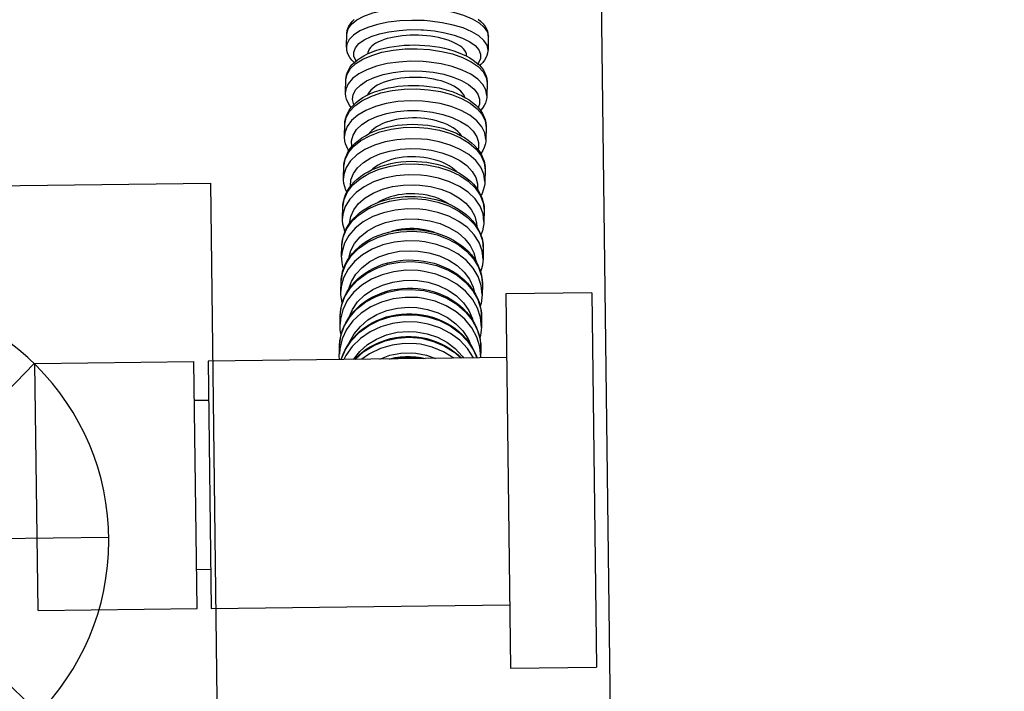
# Model space of a CAD drawing. Units: millimetres. Extents: x 5 to 107, y 4 to 44.
# Drawn here: x 21 to 21, y 15 to 15 of the extents above; entities that cross this region are included whole.
import ezdxf

# ---------------------------------------------------------------- set-up
doc = ezdxf.new("R2010")
doc.units = ezdxf.units.MM
for name, color, linetype in [('CO_COTAS', 9, 'Continuous'), ('CO_PCORTE 01', 5, 'Continuous'), ('CO_PEÇAS', 4, 'Continuous')]:
    doc.layers.add(name, color=color, linetype=linetype)
doc.styles.add('ARIAL', font='arial.ttf')
doc.dimstyles.new('DOT100', dxfattribs={"dimtxt": 0.18, "dimasz": 0.2, "dimexe": 0.2, "dimexo": 0.2, "dimgap": 0.15, "dimtad": 1, "dimzin": 4, "dimdsep": 46, "dimtxsty": 'ARIAL', "dimblk": 'ARROW', "dimcen": 0.2, "dimse1": 1, "dimse2": 1, "dimclrd": 256, "dimclre": 8, "dimclrt": 41, "dimadec": 0, "dimazin": 0, "dimtfac": 1, "dimtix": 1, "dimtmove": 2, "dimatfit": 3, "dimldrblk": 'ARROW', "dimfxl": 1, "dimtolj": 1, "dimtzin": 4, "dimarcsym": 0})

# ---------------------------------------------------------------- blocks, each defined once
blk = doc.blocks.new('XREF_CB_SP_ALPHAVILE_R01$0$XREF_CB_SP$0$XREF_COCO BAMBU MANAUS$0$1984C90ACTCR_p')
for p, q in [((-26.5, -12.2), (-26.5, 0)), ((26.5, 0), (-26.5, 0)), ((26.5, 0), (26.5, -12.2)), ((26.5, -12.2), (-26.5, -12.2)), ((-17.5, -54.42), (-17.5, -12.2)), ((17.5, -12.2), (17.5, -54.42)), ((32.88, -15.3), (31.44, -15.35)), ((33.01, -15.29), (32.89, -15.3)), ((38.32, -15.1), (36.78, -15.16)), ((38.44, -15.1), (38.33, -15.1)), ((44.07, -14.89), (42.45, -14.95)), ((44.17, -14.89), (44.08, -14.89)), ((50.1, -14.67), (48.4, -14.73)), ((50.18, -14.67), (50.11, -14.67)), ((56.38, -14.44), (54.6, -14.51)), ((56.44, -14.44), (56.38, -14.44)), ((62.87, -14.21), (61.04, -14.27)), ((62.92, -14.2), (62.87, -14.21)), ((17.59, -15.85), (17.5, -15.86)), ((18.67, -15.81), (17.55, -15.86)), ((19.44, -15.83), (19.37, -15.82)), ((23.03, -15.66), (21.8, -15.7)), ((23.11, -15.65), (23.04, -15.66)), ((27.78, -15.48), (26.43, -15.53)), ((27.9, -15.48), (27.78, -15.48)), ((49.12, -34.72), (50.83, -34.66)), ((50.82, -34.66), (50.93, -34.65)), ((55.33, -34.49), (57.1, -34.43)), ((57.1, -34.43), (57.19, -34.42)), ((61.76, -34.26), (63.6, -34.19)), ((63.6, -34.19), (63.64, -34.19)), ((18.28, -35.84), (19.4, -35.8)), ((19.37, -35.8), (19.54, -35.79)), ((22.52, -35.69), (23.76, -35.64)), ((23.73, -35.64), (23.9, -35.64)), ((27.16, -35.52), (28.51, -35.47)), ((28.49, -35.47), (28.64, -35.46)), ((32.17, -35.34), (33.61, -35.28)), ((33.63, -35.28), (33.74, -35.28)), ((37.51, -35.14), (39.05, -35.09)), ((39.06, -35.09), (39.18, -35.08)), ((43.17, -34.94), (44.8, -34.88)), ((44.79, -34.88), (44.92, -34.87)), ((17.5, -54.42), (-17.5, -54.42)), ((-12, -54.42), (-12, -56.42)), ((12, -56.42), (12, -54.42)), ((-17.5, -78.92), (-17.5, -56.42)), ((-17.5, -56.42), (17.5, -56.42)), ((17.5, -78.92), (17.5, -56.42)), ((-17.5, -78.92), (17.5, -78.92))]:
    blk.add_line(p, q)
for points in [[(33.61, -35.28, 0), (34.8, -35.09, 0), (35.95, -34.6, 0), (37.01, -33.82, 0), (37.96, -32.78, 0), (38.77, -31.52, 0), (39.4, -30.07, 0), (39.85, -28.47, 0), (40.1, -26.78, 0), (40.15, -25.04, 0), (39.98, -23.31, 0), (39.61, -21.64, 0), (39.04, -20.08, 0), (38.3, -18.67, 0), (37.4, -17.47, 0), (36.38, -16.51, 0), (35.27, -15.81, 0), (34.09, -15.41, 0), (32.88, -15.3, 0)], [(34.26, -35.22, 0), (34.46, -35.18, 0), (34.98, -35.05, 0), (35.5, -34.87, 0), (36, -34.63, 0), (36.48, -34.35, 0), (36.95, -34.01, 0), (37.4, -33.63, 0), (37.82, -33.19, 0), (38.22, -32.72, 0), (38.6, -32.2, 0), (38.94, -31.65, 0), (39.25, -31.06, 0), (39.53, -30.44, 0), (39.78, -29.79, 0), (39.99, -29.12, 0), (40.16, -28.43, 0), (40.29, -27.72, 0), (40.39, -26.99, 0), (40.45, -26.26, 0), (40.46, -25.53, 0), (40.44, -24.79, 0), (40.39, -24.05, 0), (40.29, -23.32, 0), (40.15, -22.61, 0), (39.98, -21.9, 0), (39.77, -21.22, 0), (39.53, -20.55, 0), (39.25, -19.91, 0), (38.93, -19.3, 0), (38.59, -18.72, 0), (38.21, -18.17, 0), (37.8, -17.67, 0), (37.37, -17.21, 0), (36.91, -16.79, 0), (36.44, -16.42, 0), (35.94, -16.1, 0), (35.43, -15.83, 0), (34.91, -15.61, 0), (34.37, -15.45, 0), (33.84, -15.35, 0), (33.52, -15.31, 0)], [(36.77, -15.16, 0), (36.47, -15.18, 0), (35.97, -15.26, 0), (35.48, -15.39, 0), (35, -15.57, 0), (34.91, -15.61, 0)], [(36.77, -15.16, 0), (37.89, -15.26, 0), (38.98, -15.67, 0), (40.01, -16.37, 0), (40.96, -17.33, 0), (41.79, -18.54, 0), (42.48, -19.94, 0), (43.01, -21.5, 0), (43.36, -23.17, 0), (43.46, -24.03, 0)], [(39.05, -35.09, 0), (40.15, -34.89, 0), (41.21, -34.4, 0), (42.19, -33.63, 0), (43.06, -32.6, 0), (43.8, -31.34, 0), (44.39, -29.89, 0), (44.8, -28.29, 0), (45.02, -26.6, 0), (45.06, -24.86, 0), (44.9, -23.13, 0), (44.55, -21.46, 0), (44.02, -19.9, 0), (43.33, -18.49, 0), (42.5, -17.29, 0), (41.56, -16.32, 0), (40.53, -15.62, 0), (39.44, -15.21, 0), (38.32, -15.1, 0)], [(39.64, -35.03, 0), (39.87, -34.98, 0), (40.36, -34.85, 0), (40.84, -34.67, 0), (41.3, -34.43, 0), (41.75, -34.14, 0), (42.19, -33.81, 0), (42.61, -33.42, 0), (43.01, -32.99, 0), (43.38, -32.51, 0), (43.73, -31.99, 0), (44.04, -31.44, 0), (44.33, -30.85, 0), (44.59, -30.22, 0), (44.81, -29.57, 0), (45, -28.9, 0), (45.16, -28.21, 0), (45.28, -27.5, 0), (45.37, -26.78, 0), (45.42, -26.05, 0), (45.43, -25.31, 0), (45.41, -24.58, 0), (45.35, -23.84, 0), (45.26, -23.11, 0), (45.13, -22.4, 0), (44.96, -21.69, 0), (44.77, -21.01, 0), (44.54, -20.34, 0), (44.27, -19.71, 0), (43.98, -19.09, 0), (43.65, -18.51, 0), (43.3, -17.97, 0), (42.92, -17.46, 0), (42.51, -17, 0), (42.08, -16.58, 0), (41.63, -16.21, 0), (41.16, -15.89, 0), (40.68, -15.62, 0), (40.18, -15.41, 0), (39.68, -15.25, 0), (39.18, -15.15, 0), (38.9, -15.11, 0)], [(42.46, -14.95, 0), (42.13, -14.97, 0), (41.67, -15.05, 0), (41.21, -15.19, 0), (40.77, -15.37, 0), (40.48, -15.53, 0)], [(42.45, -14.95, 0), (43.47, -15.07, 0), (44.46, -15.48, 0), (45.41, -16.19, 0), (46.27, -17.16, 0), (47.03, -18.37, 0), (47.66, -19.77, 0), (48.15, -21.34, 0), (48.47, -23.01, 0), (48.57, -23.85, 0)], [(44.8, -34.88, 0), (45.8, -34.69, 0), (46.77, -34.2, 0), (47.66, -33.43, 0), (48.45, -32.4, 0), (49.12, -31.15, 0), (49.65, -29.7, 0), (50.02, -28.1, 0), (50.22, -26.41, 0), (50.25, -24.67, 0), (50.1, -22.94, 0), (49.77, -21.27, 0), (49.29, -19.7, 0), (48.65, -18.3, 0), (47.89, -17.09, 0), (47.03, -16.12, 0), (46.08, -15.42, 0), (45.09, -15.01, 0), (44.07, -14.89, 0)], [(45.32, -34.82, 0), (45.58, -34.77, 0), (46.03, -34.64, 0), (46.48, -34.45, 0), (46.91, -34.22, 0), (47.33, -33.93, 0), (47.73, -33.59, 0), (48.12, -33.21, 0), (48.48, -32.77, 0), (48.82, -32.29, 0), (49.14, -31.77, 0), (49.43, -31.21, 0), (49.7, -30.62, 0), (49.93, -30, 0), (50.13, -29.35, 0), (50.3, -28.67, 0), (50.44, -27.98, 0), (50.55, -27.27, 0), (50.62, -26.55, 0), (50.67, -25.82, 0), (50.67, -25.09, 0), (50.65, -24.35, 0), (50.59, -23.62, 0), (50.51, -22.9, 0), (50.38, -22.18, 0), (50.23, -21.48, 0), (50.05, -20.8, 0), (49.83, -20.13, 0), (49.59, -19.5, 0), (49.32, -18.88, 0), (49.02, -18.3, 0), (48.69, -17.76, 0), (48.33, -17.25, 0), (47.95, -16.79, 0), (47.55, -16.36, 0), (47.13, -15.99, 0), (46.69, -15.67, 0), (46.23, -15.4, 0), (45.77, -15.19, 0), (45.3, -15.03, 0), (44.82, -14.93, 0), (44.58, -14.9, 0)], [(48.4, -14.73, 0), (48.08, -14.76, 0), (47.66, -14.84, 0), (47.24, -14.97, 0), (46.83, -15.16, 0), (46.44, -15.4, 0), (46.34, -15.46, 0)], [(48.4, -14.73, 0), (49.31, -14.85, 0), (50.21, -15.27, 0), (51.06, -15.98, 0), (51.84, -16.95, 0), (52.53, -18.16, 0), (53.1, -19.57, 0), (53.54, -21.14, 0), (53.84, -22.81, 0), (53.93, -23.65, 0)], [(50.83, -34.66, 0), (51.73, -34.47, 0), (52.59, -33.99, 0), (53.39, -33.22, 0), (54.1, -32.2, 0), (54.7, -30.94, 0), (55.17, -29.5, 0), (55.49, -27.9, 0), (55.67, -26.21, 0), (55.68, -24.47, 0), (55.54, -22.74, 0), (55.25, -21.07, 0), (54.8, -19.5, 0), (54.23, -18.1, 0), (53.54, -16.89, 0), (52.76, -15.91, 0), (51.91, -15.21, 0), (51.01, -14.79, 0), (50.1, -14.67, 0)], [(50.93, -34.65, 0), (51.14, -34.63, 0), (51.57, -34.55, 0), (51.98, -34.42, 0), (52.39, -34.23, 0), (52.78, -34, 0), (53.17, -33.71, 0), (53.54, -33.37, 0), (53.89, -32.98, 0), (54.22, -32.54, 0), (54.53, -32.06, 0), (54.82, -31.54, 0), (55.08, -30.97, 0), (55.32, -30.38, 0), (55.53, -29.76, 0), (55.7, -29.11, 0), (55.86, -28.43, 0), (55.98, -27.74, 0), (56.07, -27.04, 0), (56.13, -26.32, 0), (56.17, -25.59, 0), (56.17, -24.86, 0), (56.15, -24.13, 0), (56.09, -23.4, 0), (56.01, -22.68, 0), (55.9, -21.96, 0), (55.76, -21.26, 0), (55.59, -20.58, 0), (55.39, -19.92, 0), (55.17, -19.28, 0), (54.92, -18.67, 0), (54.64, -18.1, 0), (54.34, -17.55, 0), (54.02, -17.04, 0), (53.67, -16.57, 0), (53.3, -16.15, 0), (52.91, -15.77, 0), (52.5, -15.44, 0), (52.07, -15.17, 0), (51.64, -14.96, 0), (51.2, -14.81, 0), (50.76, -14.71, 0), (50.32, -14.67, 0), (50.18, -14.67, 0)], [(54.61, -14.51, 0), (54.3, -14.53, 0), (53.92, -14.61, 0), (53.54, -14.74, 0), (53.18, -14.93, 0), (52.82, -15.16, 0), (52.48, -15.43, 0)], [(54.6, -14.51, 0), (55.41, -14.63, 0), (56.2, -15.05, 0), (56.96, -15.77, 0), (57.65, -16.74, 0), (58.26, -17.95, 0), (58.78, -19.36, 0), (59.17, -20.93, 0), (59.44, -22.61, 0), (59.52, -23.45, 0)], [(57.1, -34.43, 0), (57.9, -34.25, 0), (58.66, -33.77, 0), (59.36, -33.01, 0), (59.98, -31.98, 0), (60.5, -30.73, 0), (60.91, -29.29, 0), (61.19, -27.7, 0), (61.34, -26.01, 0), (61.35, -24.27, 0), (61.21, -22.54, 0), (60.94, -20.86, 0), (60.55, -19.29, 0), (60.03, -17.88, 0), (59.42, -16.67, 0), (58.73, -15.7, 0), (57.97, -14.99, 0), (57.18, -14.57, 0), (56.38, -14.44, 0)], [(57.19, -34.42, 0), (57.4, -34.4, 0), (57.79, -34.32, 0), (58.16, -34.19, 0), (58.53, -34.01, 0), (58.89, -33.78, 0), (59.23, -33.49, 0), (59.57, -33.15, 0), (59.88, -32.76, 0), (60.18, -32.33, 0), (60.46, -31.84, 0), (60.72, -31.32, 0), (60.95, -30.76, 0), (61.16, -30.16, 0), (61.34, -29.54, 0), (61.5, -28.89, 0), (61.63, -28.23, 0), (61.73, -27.54, 0), (61.81, -26.83, 0), (61.87, -26.12, 0), (61.89, -25.39, 0), (61.9, -24.67, 0), (61.87, -23.94, 0), (61.82, -23.21, 0), (61.74, -22.49, 0), (61.64, -21.78, 0), (61.52, -21.08, 0), (61.37, -20.4, 0), (61.19, -19.74, 0), (60.99, -19.11, 0), (60.77, -18.5, 0), (60.52, -17.92, 0), (60.26, -17.37, 0), (59.97, -16.86, 0), (59.65, -16.39, 0), (59.32, -15.95, 0), (58.96, -15.57, 0), (58.58, -15.24, 0), (58.19, -14.96, 0), (57.79, -14.74, 0), (57.38, -14.58, 0), (56.97, -14.48, 0), (56.57, -14.44, 0), (56.44, -14.44, 0)], [(61.04, -14.27, 0), (60.93, -14.28, 0), (60.59, -14.33, 0), (60.27, -14.43, 0), (59.95, -14.57, 0), (59.62, -14.77, 0), (59.31, -15.01, 0), (59.01, -15.31, 0), (58.86, -15.48, 0)], [(61.04, -14.27, 0), (61.73, -14.4, 0), (62.42, -14.83, 0), (63.07, -15.54, 0), (63.67, -16.52, 0), (64.21, -17.73, 0), (64.65, -19.15, 0), (65, -20.72, 0), (65.24, -22.39, 0), (65.32, -23.24, 0)], [(63.6, -34.19, 0), (64.28, -34.02, 0), (64.93, -33.54, 0), (65.53, -32.78, 0), (66.06, -31.76, 0), (66.51, -30.51, 0), (66.85, -29.07, 0), (67.09, -27.48, 0), (67.2, -25.79, 0), (67.2, -24.06, 0), (67.08, -22.32, 0), (66.84, -20.65, 0), (66.49, -19.08, 0), (66.04, -17.67, 0), (65.51, -16.45, 0), (64.9, -15.47, 0), (64.25, -14.76, 0), (63.56, -14.33, 0), (62.87, -14.21, 0)], [(63.64, -34.19, 0), (63.7, -34.19, 0), (64.04, -34.14, 0), (64.36, -34.04, 0), (64.69, -33.9, 0), (65.01, -33.7, 0), (65.32, -33.45, 0), (65.62, -33.15, 0)], [(65.44, -15.62, 0), (65.12, -15.25, 0), (64.77, -14.92, 0), (64.4, -14.65, 0), (64.07, -14.47, 0), (63.73, -14.33, 0), (63.4, -14.25, 0), (63.05, -14.21, 0), (62.92, -14.2, 0)], [(17.5, -35.59, 0), (17.66, -35.54, 0), (18.27, -35.3, 0), (18.87, -35.02, 0), (19.44, -34.68, 0), (19.99, -34.3, 0), (20.51, -33.87, 0), (21.01, -33.4, 0), (21.47, -32.89, 0), (21.9, -32.34, 0), (22.29, -31.76, 0), (22.64, -31.14, 0), (22.95, -30.5, 0), (23.21, -29.83, 0), (23.44, -29.14, 0), (23.61, -28.43, 0), (23.75, -27.71, 0), (23.83, -26.98, 0), (23.87, -26.24, 0), (23.85, -25.5, 0), (23.8, -24.77, 0), (23.69, -24.04, 0), (23.54, -23.32, 0), (23.34, -22.61, 0), (23.09, -21.92, 0), (22.8, -21.26, 0), (22.47, -20.62, 0), (22.1, -20.01, 0), (21.69, -19.43, 0), (21.24, -18.88, 0), (20.76, -18.38, 0), (20.25, -17.92, 0), (19.71, -17.5, 0), (19.14, -17.13, 0), (18.56, -16.8, 0), (17.95, -16.53, 0), (17.5, -16.36, 0)], [(17.5, -35.58, 0), (18.91, -34.97, 0), (20.19, -34.08, 0), (21.33, -32.94, 0), (22.27, -31.6, 0), (23, -30.08, 0), (23.48, -28.44, 0), (23.71, -26.72, 0), (23.68, -24.97, 0), (23.39, -23.26, 0), (22.84, -21.63, 0), (22.06, -20.13, 0), (21.07, -18.81, 0), (19.89, -17.7, 0), (18.57, -16.85, 0), (17.5, -16.38, 0)], [(17.58, -15.85, 0), (17.55, -15.86, 0)], [(17.58, -15.85, 0), (19.03, -15.96, 0), (20.43, -16.37, 0), (21.76, -17.06, 0), (22.98, -18.03, 0), (24.04, -19.23, 0), (24.91, -20.63, 0), (25.57, -22.19, 0), (26, -23.86, 0), (26.12, -24.66, 0)], [(19.4, -35.8, 0), (20.83, -35.6, 0), (22.21, -35.1, 0), (23.49, -34.31, 0), (24.63, -33.27, 0), (25.6, -32, 0), (26.38, -30.54, 0), (26.93, -28.94, 0), (27.24, -27.25, 0), (27.3, -25.51, 0), (27.11, -23.78, 0), (26.68, -22.11, 0), (26.01, -20.55, 0), (25.14, -19.15, 0), (24.07, -17.96, 0), (22.86, -17, 0), (21.52, -16.31, 0), (20.12, -15.91, 0), (18.67, -15.81, 0)], [(20.19, -35.73, 0), (20.34, -35.71, 0), (20.95, -35.57, 0), (21.55, -35.39, 0), (22.13, -35.16, 0), (22.7, -34.87, 0), (23.25, -34.54, 0), (23.78, -34.15, 0), (24.28, -33.73, 0), (24.76, -33.26, 0), (25.2, -32.74, 0), (25.61, -32.19, 0), (25.98, -31.61, 0), (26.32, -30.99, 0), (26.61, -30.35, 0), (26.87, -29.68, 0), (27.08, -28.99, 0), (27.25, -28.28, 0), (27.37, -27.55, 0), (27.45, -26.82, 0), (27.48, -26.09, 0), (27.47, -25.35, 0), (27.41, -24.61, 0), (27.31, -23.88, 0), (27.16, -23.16, 0), (26.96, -22.46, 0), (26.72, -21.77, 0), (26.44, -21.1, 0), (26.12, -20.46, 0), (25.76, -19.85, 0), (25.37, -19.27, 0), (24.93, -18.73, 0), (24.47, -18.22, 0), (23.97, -17.76, 0), (23.45, -17.34, 0), (22.9, -16.97, 0), (22.34, -16.65, 0), (21.75, -16.38, 0), (21.15, -16.16, 0), (20.54, -15.99, 0), (19.92, -15.88, 0), (19.44, -15.83, 0)], [(21.8, -15.7, 0), (21.82, -15.7, 0)], [(21.82, -15.7, 0), (23.19, -15.81, 0), (24.53, -16.22, 0), (25.79, -16.91, 0), (26.95, -17.88, 0), (27.96, -19.08, 0), (28.79, -20.48, 0), (29.42, -22.04, 0), (29.83, -23.71, 0), (29.95, -24.52, 0)], [(23.76, -35.64, 0), (25.12, -35.44, 0), (26.42, -34.94, 0), (27.64, -34.16, 0), (28.72, -33.12, 0), (29.64, -31.85, 0), (30.38, -30.4, 0), (30.9, -28.8, 0), (31.19, -27.1, 0), (31.25, -25.36, 0), (31.06, -23.63, 0), (30.65, -21.96, 0), (30.01, -20.41, 0), (29.18, -19.01, 0), (28.16, -17.81, 0), (27.01, -16.85, 0), (25.74, -16.16, 0), (24.4, -15.76, 0), (23.03, -15.66, 0)], [(24.51, -35.57, 0), (24.67, -35.55, 0), (25.25, -35.41, 0), (25.83, -35.23, 0), (26.39, -35, 0), (26.93, -34.71, 0), (27.46, -34.38, 0), (27.96, -33.99, 0), (28.44, -33.56, 0), (28.89, -33.09, 0), (29.31, -32.58, 0), (29.7, -32.03, 0), (30.06, -31.44, 0), (30.37, -30.82, 0), (30.65, -30.18, 0), (30.9, -29.51, 0), (31.1, -28.82, 0), (31.25, -28.11, 0), (31.37, -27.38, 0), (31.44, -26.65, 0), (31.47, -25.91, 0), (31.45, -25.18, 0), (31.39, -24.44, 0), (31.29, -23.71, 0), (31.14, -22.99, 0), (30.96, -22.28, 0), (30.73, -21.6, 0), (30.46, -20.93, 0), (30.15, -20.29, 0), (29.8, -19.68, 0), (29.42, -19.1, 0), (29, -18.56, 0), (28.56, -18.05, 0), (28.08, -17.59, 0), (27.58, -17.17, 0), (27.05, -16.8, 0), (26.51, -16.48, 0), (25.94, -16.21, 0), (25.37, -15.99, 0), (24.78, -15.83, 0), (24.19, -15.72, 0), (23.77, -15.67, 0)], [(26.45, -15.53, 0), (27.74, -15.64, 0), (29, -16.05, 0), (30.2, -16.75, 0), (31.29, -17.71, 0), (32.24, -18.92, 0), (33.03, -20.32, 0), (33.63, -21.88, 0), (34.02, -23.55, 0), (34.13, -24.37, 0)], [(32.72, -24.51, 0), (32.46, -22.98, 0), (32.01, -21.52, 0), (31.38, -20.18, 0), (30.59, -19.01, 0), (29.66, -18.04, 0), (28.63, -17.29, 0), (27.52, -16.8, 0), (26.75, -16.61, 0)], [(28.51, -35.47, 0), (29.78, -35.27, 0), (31.01, -34.78, 0), (32.15, -34, 0), (33.17, -32.96, 0), (34.04, -31.69, 0), (34.73, -30.24, 0), (35.21, -28.64, 0), (35.49, -26.95, 0), (35.53, -25.21, 0), (35.36, -23.48, 0), (34.96, -21.81, 0), (34.36, -20.25, 0), (33.57, -18.85, 0), (32.62, -17.65, 0), (31.52, -16.69, 0), (30.33, -15.99, 0), (29.07, -15.59, 0), (27.78, -15.48, 0)], [(29.21, -35.4, 0), (29.39, -35.37, 0), (29.94, -35.24, 0), (30.49, -35.06, 0), (31.02, -34.82, 0), (31.53, -34.53, 0), (32.03, -34.2, 0), (32.51, -33.82, 0), (32.96, -33.39, 0), (33.39, -32.91, 0), (33.78, -32.4, 0), (34.15, -31.85, 0), (34.49, -31.26, 0), (34.79, -30.64, 0), (35.05, -29.99, 0), (35.28, -29.32, 0), (35.46, -28.63, 0), (35.61, -27.92, 0), (35.71, -27.2, 0), (35.78, -26.46, 0), (35.8, -25.73, 0), (35.79, -24.99, 0), (35.73, -24.25, 0), (35.63, -23.52, 0), (35.48, -22.8, 0), (35.3, -22.1, 0), (35.08, -21.41, 0), (34.83, -20.75, 0), (34.53, -20.11, 0), (34.2, -19.49, 0), (33.83, -18.91, 0), (33.44, -18.37, 0), (33.01, -17.87, 0), (32.55, -17.4, 0), (32.07, -16.99, 0), (31.57, -16.62, 0), (31.05, -16.29, 0), (30.51, -16.03, 0), (29.96, -15.81, 0), (29.4, -15.65, 0), (28.84, -15.54, 0), (28.47, -15.5, 0)], [(31.42, -15.35, 0), (31.12, -15.37, 0), (30.59, -15.45, 0), (30.07, -15.58, 0), (29.67, -15.72, 0)], [(37.23, -24.35, 0), (36.99, -22.81, 0), (36.56, -21.35, 0), (35.97, -20.02, 0), (35.23, -18.84, 0), (34.36, -17.87, 0), (33.4, -17.12, 0), (32.36, -16.62, 0), (31.28, -16.39, 0), (31.2, -16.38, 0)], [(31.42, -15.35, 0), (32.63, -15.45, 0), (33.81, -15.86, 0), (34.92, -16.55, 0), (35.95, -17.51, 0), (36.84, -18.71, 0), (37.59, -20.11, 0), (38.15, -21.67, 0), (38.53, -23.34, 0), (38.64, -24.21, 0)], [(42.06, -24.17, 0), (41.83, -22.63, 0), (41.43, -21.17, 0), (40.88, -19.84, 0), (40.19, -18.66, 0), (39.39, -17.68, 0), (38.5, -16.93, 0), (37.54, -16.43, 0), (36.54, -16.2, 0), (36.08, -16.18, 0)], [(47.18, -23.99, 0), (46.96, -22.45, 0), (46.59, -20.99, 0), (46.09, -19.65, 0), (45.46, -18.47, 0), (44.72, -17.49, 0), (43.9, -16.74, 0), (43.03, -16.23, 0), (42.12, -16, 0), (41.35, -16.01, 0)], [(52.56, -23.79, 0), (52.36, -22.25, 0), (52.02, -20.79, 0), (51.56, -19.45, 0), (50.99, -18.27, 0), (50.33, -17.28, 0), (49.59, -16.53, 0), (48.8, -16.02, 0), (47.98, -15.78, 0), (47.16, -15.81, 0), (46.97, -15.86, 0)], [(58.18, -23.59, 0), (58, -22.05, 0), (57.7, -20.58, 0), (57.28, -19.24, 0), (56.77, -18.06, 0), (56.18, -17.07, 0), (55.53, -16.31, 0), (54.83, -15.8, 0), (54.11, -15.56, 0), (53.39, -15.59, 0), (52.91, -15.76, 0)], [(64.01, -23.37, 0), (63.85, -21.83, 0), (63.58, -20.37, 0), (63.22, -19.02, 0), (62.77, -17.84, 0), (62.26, -16.85, 0), (61.69, -16.09, 0), (61.08, -15.58, 0), (60.46, -15.33, 0), (59.84, -15.35, 0), (59.24, -15.65, 0), (59.12, -15.74, 0)], [(17.5, -16.85, 0), (18.83, -17.69, 0), (20.01, -18.78, 0), (21.01, -20.1, 0), (21.81, -21.59, 0), (22.36, -23.22, 0), (22.65, -24.79, 0)], [(24.73, -24.8, 0), (24.45, -23.27, 0), (23.95, -21.81, 0), (23.25, -20.48, 0), (22.37, -19.31, 0), (21.34, -18.34, 0), (20.19, -17.6, 0), (19.29, -17.21, 0)], [(28.55, -24.66, 0), (28.28, -23.13, 0), (27.8, -21.67, 0), (27.13, -20.34, 0), (26.3, -19.17, 0), (25.32, -18.19, 0), (24.22, -17.45, 0), (23.04, -16.96, 0), (22.76, -16.88, 0)], [(54.39, -17.62, 0), (54.49, -17.66, 0), (54.75, -17.79, 0), (55.02, -17.98, 0), (55.28, -18.21, 0), (55.52, -18.48, 0), (55.76, -18.8, 0), (55.99, -19.16, 0), (56.2, -19.55, 0), (56.4, -19.98, 0), (56.58, -20.45, 0), (56.75, -20.94, 0), (56.89, -21.46, 0), (57.02, -22, 0), (57.12, -22.56, 0), (57.2, -23.13, 0), (57.26, -23.71, 0), (57.3, -24.3, 0), (57.31, -24.89, 0), (57.3, -25.48, 0), (57.27, -26.06, 0), (57.22, -26.63, 0), (57.14, -27.18, 0), (57.04, -27.72, 0), (56.93, -28.23, 0), (56.79, -28.72, 0), (56.63, -29.18, 0), (56.45, -29.6, 0), (56.26, -29.99, 0), (56.05, -30.34, 0), (55.82, -30.65, 0), (55.59, -30.91, 0), (55.34, -31.13, 0), (55.09, -31.3, 0), (54.89, -31.4, 0)], [(60.23, -17.3, 0), (60.33, -17.31, 0), (60.56, -17.34, 0), (60.8, -17.43, 0), (61.03, -17.57, 0), (61.26, -17.75, 0), (61.48, -17.98, 0), (61.7, -18.26, 0), (61.9, -18.57, 0), (62.1, -18.93, 0), (62.29, -19.33, 0), (62.46, -19.76, 0), (62.62, -20.23, 0), (62.76, -20.72, 0), (62.89, -21.24, 0), (63, -21.78, 0), (63.09, -22.34, 0), (63.17, -22.91, 0), (63.22, -23.5, 0), (63.26, -24.08, 0), (63.27, -24.67, 0), (63.27, -25.26, 0), (63.24, -25.84, 0), (63.2, -26.41, 0), (63.14, -26.96, 0), (63.05, -27.5, 0), (62.95, -28.01, 0), (62.84, -28.5, 0), (62.7, -28.95, 0), (62.55, -29.38, 0), (62.38, -29.77, 0), (62.21, -30.11, 0), (62.02, -30.42, 0), (61.81, -30.68, 0), (61.6, -30.9, 0), (61.38, -31.07, 0), (61.16, -31.2, 0), (60.93, -31.27, 0), (60.74, -31.3, 0)], [(21.3, -24.93, 0), (21, -23.39, 0), (20.48, -21.94, 0), (19.75, -20.61, 0), (18.84, -19.44, 0), (17.76, -18.47, 0), (17.5, -18.28, 0)], [(17.5, -33.68, 0), (17.66, -33.53, 0), (18.14, -33.02, 0), (18.58, -32.47, 0), (18.99, -31.89, 0), (19.35, -31.27, 0), (19.67, -30.63, 0), (19.95, -29.96, 0), (20.18, -29.27, 0), (20.37, -28.57, 0), (20.51, -27.84, 0), (20.6, -27.11, 0), (20.64, -26.38, 0), (20.63, -25.64, 0), (20.57, -24.9, 0), (20.46, -24.17, 0), (20.3, -23.45, 0), (20.1, -22.75, 0), (19.85, -22.06, 0), (19.55, -21.4, 0), (19.21, -20.76, 0), (18.83, -20.15, 0), (18.41, -19.57, 0), (17.95, -19.02, 0), (17.5, -18.57, 0)], [(17.5, -33.63, 0), (18.58, -32.37, 0), (19.44, -30.93, 0), (20.07, -29.34, 0), (20.44, -27.64, 0), (20.53, -25.91, 0), (20.36, -24.17, 0), (19.91, -22.5, 0), (19.22, -20.93, 0), (18.29, -19.52, 0), (17.5, -18.64, 0)], [(43.87, -18.89, 0), (43.88, -18.9, 0), (44.17, -19.21, 0), (44.45, -19.56, 0), (44.72, -19.96, 0), (44.97, -20.4, 0), (45.19, -20.85, 0), (45.39, -21.34, 0), (45.57, -21.86, 0), (45.72, -22.41, 0), (45.85, -22.96, 0), (45.95, -23.52, 0), (46.02, -24.11, 0), (46.06, -24.71, 0), (46.07, -25.29, 0), (46.06, -25.87, 0), (46.01, -26.46, 0), (45.94, -27.04, 0), (45.84, -27.59, 0), (45.71, -28.12, 0), (45.55, -28.64, 0), (45.37, -29.13, 0), (45.17, -29.59, 0), (44.95, -30.01, 0), (44.69, -30.4, 0), (44.42, -30.76, 0), (44.32, -30.88, 0)], [(48.92, -18.14, 0), (49, -18.19, 0), (49.29, -18.42, 0), (49.58, -18.7, 0), (49.84, -19.01, 0), (50.09, -19.36, 0), (50.34, -19.76, 0), (50.56, -20.2, 0), (50.76, -20.65, 0), (50.94, -21.14, 0), (51.11, -21.66, 0), (51.25, -22.21, 0), (51.36, -22.76, 0), (51.45, -23.32, 0), (51.52, -23.91, 0), (51.56, -24.51, 0), (51.57, -25.09, 0), (51.56, -25.67, 0), (51.52, -26.26, 0), (51.46, -26.84, 0), (51.37, -27.38, 0), (51.26, -27.91, 0), (51.12, -28.44, 0), (50.95, -28.93, 0), (50.78, -29.38, 0), (50.58, -29.8, 0), (50.35, -30.2, 0), (50.11, -30.55, 0), (49.86, -30.86, 0), (49.59, -31.12, 0), (49.4, -31.28, 0)], [(17.5, -19.67, 0), (18.41, -21.1, 0), (19.09, -22.68, 0), (19.51, -24.36, 0), (19.58, -24.9, 0)], [(39.32, -20.07, 0), (39.38, -20.16, 0), (39.65, -20.59, 0), (39.89, -21.05, 0), (40.11, -21.53, 0), (40.31, -22.05, 0), (40.47, -22.6, 0), (40.61, -23.15, 0), (40.71, -23.71, 0), (40.79, -24.3, 0), (40.83, -24.9, 0), (40.84, -25.48, 0), (40.83, -26.06, 0), (40.77, -26.65, 0), (40.69, -27.23, 0), (40.58, -27.78, 0), (40.44, -28.31, 0), (40.26, -28.83, 0), (40.06, -29.33, 0), (39.84, -29.78, 0), (39.68, -30.06, 0)], [(18.25, -25.04, 0), (17.95, -23.5, 0), (17.5, -22.24, 0)], [(35.33, -22.22, 0), (35.34, -22.23, 0), (35.52, -22.78, 0), (35.66, -23.33, 0), (35.78, -23.89, 0), (35.86, -24.48, 0), (35.9, -25.08, 0), (35.91, -25.66, 0), (35.89, -26.24, 0), (35.83, -26.83, 0), (35.74, -27.41, 0), (35.62, -27.96, 0), (35.56, -28.19, 0)], [(53.93, -23.65, 0), (53.99, -25.39, 0), (53.9, -27.12, 0), (53.65, -28.76, 0), (53.25, -30.29, 0), (52.71, -31.65, 0), (52.06, -32.79, 0), (51.3, -33.7, 0), (50.47, -34.33, 0), (49.58, -34.66, 0), (49.12, -34.72, 0)], [(53.55, -33.37, 0), (54.27, -33.53, 0), (54.99, -33.42, 0), (55.68, -33.03, 0), (56.32, -32.39, 0), (56.9, -31.52, 0), (57.38, -30.42, 0), (57.77, -29.15, 0), (58.05, -27.74, 0), (58.2, -26.24, 0), (58.23, -24.68, 0), (58.18, -23.59, 0)], [(59.52, -23.45, 0), (59.59, -25.19, 0), (59.51, -26.91, 0), (59.3, -28.56, 0), (58.95, -30.08, 0), (58.48, -31.44, 0), (57.91, -32.58, 0), (57.25, -33.48, 0), (56.52, -34.11, 0), (55.74, -34.44, 0), (55.33, -34.49, 0)], [(59.75, -32.94, 0), (60.37, -33.24, 0), (60.99, -33.27, 0), (61.6, -33.03, 0), (62.18, -32.53, 0), (62.7, -31.77, 0), (63.16, -30.79, 0), (63.53, -29.61, 0), (63.81, -28.27, 0), (63.99, -26.81, 0), (64.07, -25.27, 0), (64.03, -23.7, 0), (64.01, -23.37, 0)], [(65.32, -23.24, 0), (65.38, -24.98, 0), (65.33, -26.7, 0), (65.15, -28.35, 0), (64.86, -29.87, 0), (64.47, -31.22, 0), (63.98, -32.36, 0), (63.41, -33.26, 0), (62.78, -33.88, 0), (62.11, -34.21, 0), (61.76, -34.26, 0)], [(17.5, -28.79, 0), (17.53, -28.68, 0), (17.67, -27.96, 0), (17.77, -27.23, 0), (17.81, -26.5, 0), (17.8, -25.76, 0), (17.74, -25.02, 0), (17.63, -24.29, 0), (17.5, -23.69, 0)], [(17.5, -28.5, 0), (17.73, -26.78, 0), (17.67, -25.03, 0), (17.5, -23.99, 0)], [(22.65, -24.79, 0), (22.72, -26.53, 0), (22.52, -28.26, 0), (22.07, -29.91, 0), (21.37, -31.45, 0), (20.46, -32.82, 0), (19.34, -33.99, 0), (18.07, -34.91, 0), (17.5, -35.21, 0)], [(19.58, -24.9, 0), (19.65, -26.64, 0), (19.44, -28.37, 0), (18.97, -30.03, 0), (18.24, -31.56, 0), (17.5, -32.67, 0)], [(17.5, -33.83, 0), (18.61, -32.93, 0), (19.56, -31.83, 0), (20.34, -30.55, 0), (20.9, -29.14, 0), (21.25, -27.62, 0), (21.36, -26.06, 0), (21.3, -24.93, 0)], [(17.5, -30.14, 0), (18.01, -28.68, 0), (18.27, -27.14, 0), (18.3, -25.57, 0), (18.25, -25.04, 0)], [(26.12, -24.66, 0), (26.18, -26.41, 0), (25.99, -28.13, 0), (25.56, -29.79, 0), (24.9, -31.32, 0), (24.02, -32.69, 0), (22.96, -33.85, 0), (21.75, -34.77, 0), (20.42, -35.42, 0), (19.01, -35.78, 0), (18.28, -35.84, 0)], [(19.92, -34.36, 0), (21.1, -33.71, 0), (22.16, -32.82, 0), (23.07, -31.73, 0), (23.81, -30.45, 0), (24.36, -29.04, 0), (24.69, -27.53, 0), (24.8, -25.96, 0), (24.73, -24.8, 0)], [(29.95, -24.52, 0), (30.01, -26.27, 0), (29.84, -27.99, 0), (29.43, -29.65, 0), (28.8, -31.18, 0), (27.98, -32.55, 0), (26.97, -33.71, 0), (25.82, -34.62, 0), (24.55, -35.27, 0), (23.22, -35.62, 0), (22.52, -35.69, 0)], [(23.4, -34.44, 0), (24.56, -33.92, 0), (25.62, -33.16, 0), (26.56, -32.16, 0), (27.35, -30.98, 0), (27.96, -29.63, 0), (28.38, -28.16, 0), (28.59, -26.62, 0), (28.58, -25.05, 0), (28.55, -24.66, 0)], [(34.13, -24.37, 0), (34.19, -26.11, 0), (34.03, -27.84, 0), (33.65, -29.49, 0), (33.07, -31.02, 0), (32.29, -32.39, 0), (31.34, -33.55, 0), (30.26, -34.46, 0), (29.07, -35.1, 0), (27.82, -35.46, 0), (27.16, -35.52, 0)], [(27.41, -34.42, 0), (28.52, -34.01, 0), (29.56, -33.36, 0), (30.5, -32.46, 0), (31.31, -31.36, 0), (31.96, -30.07, 0), (32.43, -28.65, 0), (32.71, -27.14, 0), (32.78, -25.58, 0), (32.72, -24.51, 0)], [(31.85, -34.32, 0), (32.91, -34.04, 0), (33.92, -33.49, 0), (34.83, -32.69, 0), (35.64, -31.67, 0), (36.3, -30.46, 0), (36.81, -29.09, 0), (37.14, -27.61, 0), (37.29, -26.06, 0), (37.25, -24.5, 0), (37.23, -24.35, 0)], [(38.64, -24.21, 0), (38.71, -25.95, 0), (38.56, -27.67, 0), (38.21, -29.33, 0), (37.67, -30.86, 0), (36.94, -32.22, 0), (36.06, -33.38, 0), (35.06, -34.29, 0), (33.95, -34.93, 0), (32.78, -35.28, 0), (32.16, -35.34, 0)], [(36.73, -34.17, 0), (37.72, -33.99, 0), (38.67, -33.54, 0), (39.55, -32.84, 0), (40.33, -31.91, 0), (40.99, -30.77, 0), (41.52, -29.46, 0), (41.88, -28.03, 0), (42.08, -26.5, 0), (42.11, -24.93, 0), (42.06, -24.17, 0)], [(43.46, -24.03, 0), (43.53, -25.77, 0), (43.4, -27.5, 0), (43.08, -29.15, 0), (42.58, -30.68, 0), (41.92, -32.04, 0), (41.11, -33.19, 0), (40.18, -34.1, 0), (39.16, -34.74, 0), (38.07, -35.08, 0), (37.51, -35.14, 0)], [(42, -33.96, 0), (42.91, -33.89, 0), (43.79, -33.54, 0), (44.62, -32.94, 0), (45.37, -32.09, 0), (46.01, -31.03, 0), (46.54, -29.78, 0), (46.92, -28.39, 0), (47.16, -26.89, 0), (47.24, -25.34, 0), (47.18, -23.99, 0)], [(48.57, -23.85, 0), (48.63, -25.59, 0), (48.52, -27.31, 0), (48.23, -28.96, 0), (47.78, -30.49, 0), (47.18, -31.85, 0), (46.45, -33, 0), (45.6, -33.9, 0), (44.67, -34.54, 0), (43.69, -34.88, 0), (43.17, -34.94, 0)], [(47.62, -33.7, 0), (48.44, -33.74, 0), (49.24, -33.5, 0), (50.01, -33, 0), (50.71, -32.25, 0), (51.32, -31.28, 0), (51.83, -30.1, 0), (52.23, -28.76, 0), (52.49, -27.3, 0), (52.61, -25.77, 0), (52.59, -24.2, 0), (52.56, -23.79, 0)], [(59.51, -33.21, 0), (59.52, -33.22, 0), (59.86, -33.55, 0), (60.23, -33.81, 0), (60.56, -34, 0), (60.9, -34.14, 0), (61.23, -34.22, 0), (61.59, -34.26, 0), (61.76, -34.26, 0)], [(35.61, -34.82, 0), (35.65, -34.84, 0), (36.16, -34.99, 0), (36.66, -35.1, 0), (37.17, -35.14, 0), (37.5, -35.14, 0)], [(41.17, -34.5, 0), (41.48, -34.64, 0), (41.95, -34.79, 0), (42.42, -34.89, 0), (42.89, -34.94, 0), (43.17, -34.94, 0)], [(47.02, -34.14, 0), (47.15, -34.22, 0), (47.58, -34.43, 0), (48.02, -34.58, 0), (48.46, -34.68, 0), (48.9, -34.72, 0), (49.12, -34.72, 0)], [(53.15, -33.72, 0), (53.51, -33.98, 0), (53.92, -34.2, 0), (54.33, -34.36, 0), (54.73, -34.45, 0), (55.14, -34.49, 0), (55.33, -34.49, 0)], [(25.49, -35.34, 0), (25.54, -35.36, 0), (26.11, -35.46, 0), (26.67, -35.52, 0), (27.16, -35.52, 0)], [(30.38, -35.1, 0), (30.68, -35.18, 0), (31.21, -35.29, 0), (31.75, -35.34, 0), (32.16, -35.34, 0)]]:
    blk.add_polyline3d(points)
for centre, radius, start, end in [((33.08, -20.6), 5.31, 85.2213, 90.7373), ((38.49, -19.77), 4.68, 85.0414, 90.6799), ((44.22, -18.95), 4.06, 84.8833, 90.7108), ((18.93, -22.97), 7.16, 86.5557, 92.1068), ((22.05, -22.32), 6.62, 91.9083, 105.5934), ((23.27, -22.22), 6.57, 85.6521, 91.459), ((26.66, -21.54), 6.01, 91.9781, 108.1029), ((27.99, -21.42), 5.94, 85.4229, 90.9432), ((18.02, -28.68), 7.17, 265.8531, 272.1065), ((19.14, -28.64), 7.17, 273.1894, 278.4274), ((22.29, -29.08), 6.61, 258.7451, 272.0291), ((23.52, -29.08), 6.56, 273.2762, 278.6421), ((28.29, -29.53), 5.94, 273.3766, 278.8693), ((33.42, -29.98), 5.31, 273.4895, 279.0945), ((38.88, -30.41), 4.68, 273.6107, 279.2916), ((44.65, -30.82), 4.06, 273.7294, 279.4176)]:
    blk.add_arc(centre, radius, start, end)
blk = doc.blocks.new('A$C1f9d57b2')
at = {"xscale": -0.001, "yscale": 0.001, "zscale": 0.001, "rotation": 359.9994000589128}
blk.add_blockref('XREF_CB_SP_ALPHAVILE_R01$0$XREF_CB_SP$0$XREF_COCO BAMBU MANAUS$0$1984C90ACTCR_p', (0.59273, 0.66499), dxfattribs=at)
blk = doc.blocks.new('A$C4EF66C4B')
at = {"color": 8}
for p, q in [((0.05, 0.085), (0.05, 0.015)), ((0.07475, 0.07475), (0.02525, 0.02525)), ((0.02525, 0.07475), (0.07475, 0.02525)), ((0.015, 0.05), (0.085, 0.05))]:
    blk.add_line(p, q, dxfattribs=at)
blk.add_lwpolyline([(0, 0), (0.1, 0), (0.1, 0.1), (0, 0.1)], close=True)
blk.add_circle((0.05, 0.05), 0.035)
blk = doc.blocks.new('ARROW')
at = {"layer": 'CO_COTAS'}
for q in [(0, 1), (-1, 0), (0, -1), (1, 0)]:
    blk.add_line((0, 0), q, dxfattribs=at)
blk.add_circle((0, 0), 0.25, dxfattribs=at)
blk = doc.blocks.new('*D252')
at = {"layer": 'CO_COTAS', "lineweight": -2, "transparency": 16777216}
blk.add_line((24.20839, 15.75072), (24.2014, 12.43287), dxfattribs=at)
at = {"layer": 'DEFPOINTS', "color": 0, "transparency": 16777216}
for p in [(16.80322, 15.86632), (16.5968, 12.34889), (24.20119, 12.33287)]:
    blk.add_point(p, dxfattribs=at)
at = {"layer": 'CO_COTAS', "lineweight": -2, "transparency": 16777216, "xscale": 0.1, "yscale": 0.1, "zscale": 0.1}
for p, rotation in [((24.2086, 15.85072), 89.87929923813188), ((24.20119, 12.33287), 269.8792992381319)]:
    blk.add_blockref('ARROW', p, dxfattribs=dict(at, rotation=rotation))
at = {"layer": 'CO_COTAS', "color": 41, "transparency": 16777216, "insert": (24.08392, 14.09205), "char_height": 0.09, "attachment_point": 5, "rotation": 89.8793, "style": 'ARIAL'}
blk.add_mtext('\\A1;3.52', dxfattribs=at)

msp = doc.modelspace()

# ---------------------------------------------------------------- linework, layer by layer
at = {"layer": 'CO_PCORTE 01'}
msp.add_line((21.08898, 15.91998), (21.12323, 13.16697), dxfattribs=at)

# ---------------------------------------------------------------- block references
at = {"layer": 'CO_PEÇAS', "linetype": 'Continuous', "rotation": 270.7176811556656}
msp.add_blockref('A$C1f9d57b2', (20.42579, 15.62066), dxfattribs=at)
at = {"layer": 'CO_PEÇAS', "linetype": 'Continuous', "xscale": -1, "rotation": 0.7176811546886342}
msp.add_blockref('A$C4EF66C4B', (21.0451, 14.97835), dxfattribs=at)

# ---------------------------------------------------------------- dimensions: what is measured, and where the dimension line sits
at = {"layer": 'CO_COTAS'}
dim = msp.add_linear_dim(base=(24.20119, 12.33287), p1=(16.80322, 15.86632), p2=(16.5968, 12.34889), angle=89.8793, dimstyle='DOT100', override={"dimscale": 0.5}, dxfattribs=at)
dim.commit()
dim.dimension.update_dxf_attribs({"geometry": '*D252', "text_midpoint": (24.08392, 14.09205)})

doc.saveas('drawing.dxf')
